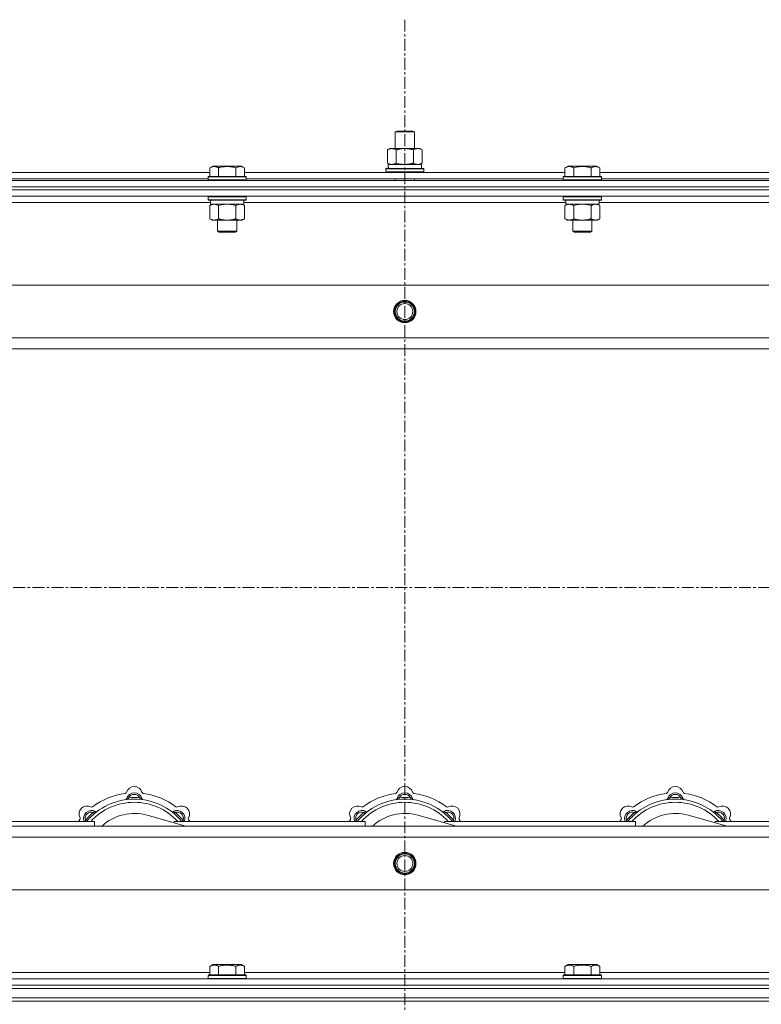
# Model space of a CAD drawing. Units: millimetres. Extents: x -25 to 21365, y -7 to 14850.
# Drawn here: x 3970 to 4436, y 11896 to 12515 of the extents above; entities that cross this region are included whole.
import ezdxf

# ---------------------------------------------------------------- set-up
doc = ezdxf.new("R2010")
doc.units = ezdxf.units.MM
doc.linetypes.add('K5LT_AXLED', pattern=[12, 7.5, -1.5, 1.5, -1.5])
doc.linetypes.add('K5LT_THIN', pattern=[0])
for name, color, linetype, true_color in [('OSI', 2, 'Continuous', 0xffff00), ('R', 1, 'Continuous', 0xff0000), ('WELDING', 7, 'Continuous', 0xffffff)]:
    doc.layers.add(name, color=color, linetype=linetype, true_color=true_color)

msp = doc.modelspace()

# ---------------------------------------------------------------- linework, layer by layer
at = {"layer": 'OSI', "color": 30, "linetype": 'K5LT_AXLED', "lineweight": 18, "true_color": 0xff8000}
for p, q in [((4211.72, 12515.29), (4211.72, 8550.29)), ((3521.72, 12158.29), (4901.72, 12158.29))]:
    msp.add_line(p, q, dxfattribs=at)
at = {"layer": 'R', "color": 7, "linetype": 'K5LT_THIN', "lineweight": 18}
for p, q in [((4205.72, 12444.71), (4206.72, 12445.29)), ((4205.72, 12444.71), (4216.92, 12444.71)), ((4205.72, 12434.29), (4205.72, 12444.71)), ((4206.72, 12445.29), (4216.05, 12445.29)), ((4216.05, 12445.29), (4216.72, 12445.29)), ((4217.72, 12444.71), (4216.72, 12445.29)), ((4216.92, 12444.71), (4217.72, 12444.71)), ((4217.72, 12434.29), (4217.72, 12444.71)), ((4200.75, 12433.44), (4202.22, 12434.29)), ((4200.75, 12425.14), (4200.75, 12433.44)), ((4202.22, 12434.29), (4211.72, 12434.29)), ((4206.24, 12425.14), (4206.24, 12433.44)), ((4211.72, 12434.29), (4221.22, 12434.29)), ((4217.21, 12425.14), (4217.21, 12433.44)), ((4222.69, 12433.44), (4221.22, 12434.29)), ((4222.69, 12425.14), (4222.69, 12433.44)), ((4200.75, 12425.14), (4202.22, 12424.29)), ((4201.27, 12424.29), (4222.22, 12424.29)), ((4222.69, 12425.14), (4221.22, 12424.29)), ((4222.22, 12421.79), (4222.22, 12424.29)), ((3887.89, 12419.29), (4089.15, 12419.29)), ((4089.15, 12422.13), (4091.15, 12423.29)), ((4089.15, 12422.13), (4089.15, 12416.79)), ((4092.35, 12423.29), (4091.15, 12423.29)), ((4109.09, 12423.29), (4092.35, 12423.29)), ((4094.64, 12422.13), (4094.64, 12416.79)), ((4105.61, 12422.13), (4105.61, 12416.79)), ((4111.09, 12422.13), (4109.09, 12423.29)), ((4111.09, 12422.13), (4109.09, 12423.29)), ((4111.09, 12422.13), (4111.09, 12416.79)), ((4111.09, 12419.29), (4312.35, 12419.29)), ((4199.72, 12421.49), (4199.89, 12421.79)), ((4199.72, 12419.59), (4199.72, 12421.49)), ((4199.72, 12421.49), (4223.72, 12421.49)), ((4199.72, 12419.59), (4199.89, 12419.29)), ((4199.72, 12419.59), (4223.72, 12419.59)), ((4199.89, 12421.79), (4223.55, 12421.79)), ((4201.35, 12422.91), (4201.28, 12421.79)), ((4223.72, 12421.49), (4223.55, 12421.79)), ((4223.72, 12419.59), (4223.55, 12419.29)), ((4223.72, 12419.59), (4223.72, 12421.49)), ((4312.35, 12422.13), (4314.35, 12423.29)), ((4312.35, 12422.13), (4312.35, 12416.79)), ((4315.55, 12423.29), (4314.35, 12423.29)), ((4332.29, 12423.29), (4315.55, 12423.29)), ((4317.84, 12422.13), (4317.84, 12416.79)), ((4328.81, 12422.13), (4328.81, 12416.79)), ((4334.29, 12422.13), (4332.29, 12423.29)), ((4334.29, 12422.13), (4332.29, 12423.29)), ((4334.29, 12422.13), (4334.29, 12416.79)), ((4334.29, 12419.29), (4535.55, 12419.29)), ((3549.72, 12414.29), (4873.72, 12414.29)), ((3888.92, 12415.29), (4088.12, 12415.29)), ((4088.12, 12416.49), (4088.29, 12416.79)), ((4088.12, 12416.49), (4088.12, 12414.59)), ((4089.73, 12416.49), (4088.12, 12416.49)), ((4088.12, 12414.59), (4088.29, 12414.29)), ((4089.73, 12414.59), (4088.12, 12414.59)), ((4089.88, 12416.79), (4088.29, 12416.79)), ((4112.12, 12416.49), (4089.73, 12416.49)), ((4112.12, 12414.59), (4089.73, 12414.59)), ((4111.95, 12416.79), (4089.88, 12416.79)), ((4112.12, 12416.49), (4111.95, 12416.79)), ((4112.12, 12414.59), (4111.95, 12414.29)), ((4112.12, 12416.49), (4112.12, 12414.59)), ((4112.12, 12415.29), (4311.32, 12415.29)), ((4205.72, 12414.29), (4205.72, 12415.29)), ((4217.72, 12414.29), (4217.72, 12415.29)), ((4311.32, 12416.49), (4311.49, 12416.79)), ((4311.32, 12416.49), (4311.32, 12414.59)), ((4312.93, 12416.49), (4311.32, 12416.49)), ((4311.32, 12414.59), (4311.49, 12414.29)), ((4312.93, 12414.59), (4311.32, 12414.59)), ((4313.08, 12416.79), (4311.49, 12416.79)), ((4335.32, 12416.49), (4312.93, 12416.49)), ((4335.32, 12414.59), (4312.93, 12414.59)), ((4335.15, 12416.79), (4313.08, 12416.79)), ((4335.32, 12416.49), (4335.15, 12416.79)), ((4335.32, 12414.59), (4335.15, 12414.29)), ((4335.32, 12416.49), (4335.32, 12414.59)), ((4335.32, 12415.29), (4534.52, 12415.29)), ((3549.72, 12410.29), (4873.72, 12410.29)), ((3549.72, 12410.29), (4873.72, 12410.29)), ((3549.72, 12408.29), (4873.72, 12408.29)), ((4873.72, 12408.29), (3549.72, 12408.29)), ((4873.72, 12404.29), (3549.72, 12404.29)), ((4089.62, 12400.29), (3887.42, 12400.29)), ((4088.12, 12403.99), (4088.29, 12404.29)), ((4088.12, 12403.99), (4088.12, 12402.09)), ((4089.73, 12403.99), (4088.12, 12403.99)), ((4088.12, 12402.09), (4088.29, 12401.79)), ((4089.73, 12402.09), (4088.12, 12402.09)), ((4089.88, 12401.79), (4088.29, 12401.79)), ((4089.15, 12398.44), (4090.62, 12399.29)), ((4089.62, 12401.79), (4089.62, 12399.29)), ((4110.62, 12399.29), (4089.62, 12399.29)), ((4112.12, 12403.99), (4089.73, 12403.99)), ((4112.12, 12402.09), (4089.73, 12402.09)), ((4111.95, 12401.79), (4089.88, 12401.79)), ((4111.09, 12398.44), (4109.62, 12399.29)), ((4110.62, 12401.79), (4110.62, 12399.29)), ((4312.82, 12400.29), (4110.62, 12400.29)), ((4112.12, 12403.99), (4111.95, 12404.29)), ((4112.12, 12402.09), (4111.95, 12401.79)), ((4112.12, 12403.99), (4112.12, 12402.09)), ((4311.32, 12403.99), (4311.49, 12404.29)), ((4311.32, 12403.99), (4311.32, 12402.09)), ((4312.93, 12403.99), (4311.32, 12403.99)), ((4311.32, 12402.09), (4311.49, 12401.79)), ((4312.93, 12402.09), (4311.32, 12402.09)), ((4313.08, 12401.79), (4311.49, 12401.79)), ((4312.35, 12398.44), (4313.82, 12399.29)), ((4312.82, 12401.79), (4312.82, 12399.29)), ((4333.82, 12399.29), (4312.82, 12399.29)), ((4335.32, 12403.99), (4312.93, 12403.99)), ((4335.32, 12402.09), (4312.93, 12402.09)), ((4335.15, 12401.79), (4313.08, 12401.79)), ((4334.29, 12398.44), (4332.82, 12399.29)), ((4333.82, 12401.79), (4333.82, 12399.29)), ((4536.02, 12400.29), (4333.82, 12400.29)), ((4335.32, 12403.99), (4335.15, 12404.29)), ((4335.32, 12402.09), (4335.15, 12401.79)), ((4335.32, 12403.99), (4335.32, 12402.09)), ((4089.15, 12398.44), (4089.15, 12390.14)), ((4094.64, 12398.44), (4094.64, 12390.14)), ((4105.61, 12398.44), (4105.61, 12390.14)), ((4111.09, 12398.44), (4111.09, 12390.14)), ((4312.35, 12398.44), (4312.35, 12390.14)), ((4317.84, 12398.44), (4317.84, 12390.14)), ((4328.81, 12398.44), (4328.81, 12390.14)), ((4334.29, 12398.44), (4334.29, 12390.14)), ((4089.15, 12390.14), (4090.62, 12389.29)), ((4108.35, 12389.29), (4090.62, 12389.29)), ((4094.12, 12389.29), (4094.12, 12382.36)), ((4106.12, 12389.29), (4106.12, 12382.36)), ((4109.62, 12389.29), (4108.35, 12389.29)), ((4111.09, 12390.14), (4109.62, 12389.29)), ((4312.35, 12390.14), (4313.82, 12389.29)), ((4331.55, 12389.29), (4313.82, 12389.29)), ((4317.32, 12389.29), (4317.32, 12382.36)), ((4329.32, 12389.29), (4329.32, 12382.36)), ((4332.82, 12389.29), (4331.55, 12389.29)), ((4334.29, 12390.14), (4332.82, 12389.29)), ((4094.12, 12382.36), (4095.12, 12381.79)), ((4094.92, 12382.36), (4094.12, 12382.36)), ((4106.12, 12382.36), (4094.92, 12382.36)), ((4095.79, 12381.79), (4095.12, 12381.79)), ((4105.12, 12381.79), (4095.79, 12381.79)), ((4106.12, 12382.36), (4105.12, 12381.79)), ((4317.32, 12382.36), (4318.32, 12381.79)), ((4318.12, 12382.36), (4317.32, 12382.36)), ((4329.32, 12382.36), (4318.12, 12382.36)), ((4318.99, 12381.79), (4318.32, 12381.79)), ((4328.32, 12381.79), (4318.99, 12381.79)), ((4329.32, 12382.36), (4328.32, 12381.79)), ((3622.94, 12348.29), (4800.5, 12348.29)), ((3655.94, 12315.29), (4767.5, 12315.29)), ((4761.72, 12308.29), (3661.72, 12308.29)), ((4038.26, 12025.13), (4038.17, 12026.13)), ((4045.18, 12025.13), (4045.27, 12026.13)), ((4208.26, 12025.13), (4208.17, 12026.13)), ((4215.18, 12025.13), (4215.27, 12026.13)), ((4378.26, 12025.13), (4378.17, 12026.13)), ((4385.18, 12025.13), (4385.27, 12026.13)), ((4016.7, 12016.2), (4016.06, 12016.97)), ((4074.21, 12008.29), (4049.87, 12015.16)), ((4066.74, 12016.2), (4067.38, 12016.97)), ((4186.7, 12016.2), (4186.06, 12016.97)), ((4244.21, 12008.29), (4219.87, 12015.16)), ((4236.74, 12016.2), (4237.38, 12016.97)), ((4356.7, 12016.2), (4356.06, 12016.97)), ((4414.21, 12008.29), (4389.87, 12015.16)), ((4406.74, 12016.2), (4407.38, 12016.97)), ((3896.72, 12011.29), (4016.72, 12011.29)), ((4011.8, 12011.31), (4011.04, 12011.95)), ((4016.72, 12008.29), (4016.72, 12011.29)), ((4066.72, 12011.29), (4066.72, 12010.4)), ((4066.72, 12011.29), (4186.72, 12011.29)), ((4071.64, 12011.31), (4072.4, 12011.95)), ((4181.8, 12011.31), (4181.04, 12011.95)), ((4186.72, 12008.29), (4186.72, 12011.29)), ((4236.72, 12011.29), (4356.72, 12011.29)), ((4236.72, 12011.29), (4236.72, 12010.4)), ((4241.64, 12011.31), (4242.4, 12011.95)), ((4351.8, 12011.31), (4351.04, 12011.95)), ((4356.72, 12008.29), (4356.72, 12011.29)), ((4406.72, 12011.29), (4406.72, 12010.4)), ((4406.72, 12011.29), (4526.72, 12011.29)), ((4411.64, 12011.31), (4412.4, 12011.95)), ((3661.72, 12008.29), (4761.72, 12008.29)), ((4767.5, 12001.29), (3655.94, 12001.29)), ((4800.5, 11968.29), (3622.94, 11968.29)), ((3887.89, 11916.29), (4089.15, 11916.29)), ((4089.15, 11920.13), (4091.15, 11921.29)), ((4089.15, 11920.13), (4089.15, 11914.79)), ((4100.12, 11921.29), (4091.15, 11921.29)), ((4094.64, 11920.13), (4094.64, 11914.79)), ((4109.09, 11921.29), (4100.12, 11921.29)), ((4105.61, 11920.13), (4105.61, 11914.79)), ((4111.09, 11920.13), (4109.09, 11921.29)), ((4111.09, 11920.13), (4111.09, 11914.79)), ((4111.09, 11916.29), (4312.35, 11916.29)), ((4312.35, 11920.13), (4314.35, 11921.29)), ((4312.35, 11920.13), (4312.35, 11914.79)), ((4323.32, 11921.29), (4314.35, 11921.29)), ((4317.84, 11920.13), (4317.84, 11914.79)), ((4332.29, 11921.29), (4323.32, 11921.29)), ((4328.81, 11920.13), (4328.81, 11914.79)), ((4334.29, 11920.13), (4332.29, 11921.29)), ((4334.29, 11920.13), (4334.29, 11914.79)), ((4334.29, 11916.29), (4535.55, 11916.29)), ((3549.72, 11912.29), (4873.72, 11912.29)), ((4088.12, 11914.49), (4088.29, 11914.79)), ((4088.12, 11914.49), (4088.12, 11912.59)), ((4100.12, 11914.49), (4088.12, 11914.49)), ((4088.12, 11912.59), (4088.29, 11912.29)), ((4100.12, 11912.59), (4088.12, 11912.59)), ((4100.12, 11914.79), (4088.29, 11914.79)), ((4111.95, 11914.79), (4100.12, 11914.79)), ((4112.12, 11914.49), (4100.12, 11914.49)), ((4112.12, 11912.59), (4100.12, 11912.59)), ((4112.12, 11914.49), (4111.95, 11914.79)), ((4112.12, 11912.59), (4111.95, 11912.29)), ((4112.12, 11914.49), (4112.12, 11912.59)), ((4311.32, 11914.49), (4311.49, 11914.79)), ((4311.32, 11914.49), (4311.32, 11912.59)), ((4323.32, 11914.49), (4311.32, 11914.49)), ((4311.32, 11912.59), (4311.49, 11912.29)), ((4323.32, 11912.59), (4311.32, 11912.59)), ((4323.32, 11914.79), (4311.49, 11914.79)), ((4335.15, 11914.79), (4323.32, 11914.79)), ((4335.32, 11914.49), (4323.32, 11914.49)), ((4335.32, 11912.59), (4323.32, 11912.59)), ((4335.32, 11914.49), (4335.15, 11914.79)), ((4335.32, 11912.59), (4335.15, 11912.29)), ((4335.32, 11914.49), (4335.32, 11912.59)), ((3549.72, 11908.29), (4873.72, 11908.29)), ((3549.72, 11908.29), (4873.72, 11908.29)), ((3549.72, 11906.29), (4873.72, 11906.29)), ((3549.72, 11906.29), (4873.72, 11906.29)), ((3549.72, 11900.29), (4873.72, 11900.29)), ((3549.72, 11900.29), (4873.72, 11900.29)), ((3549.72, 11898.29), (4873.72, 11898.29)), ((4873.72, 11898.29), (3549.72, 11898.29))]:
    msp.add_line(p, q, dxfattribs=at)
for centre, radius in [((4211.72, 12331.79), 7), ((4211.72, 12331.79), 6.5), ((4211.72, 12331.79), 6), ((4211.72, 12331.79), 5), ((4211.72, 11984.79), 7), ((4211.72, 11984.79), 6.5), ((4211.72, 11984.79), 6), ((4211.72, 11984.79), 5)]:
    msp.add_circle(centre, radius, dxfattribs=at)
for centre, radius, start, end in [((4041.72, 11986.29), 43, 97.54502, 127.45498), ((4035.94, 12029.91), 1, 277.54502, 344.34518), ((4041.72, 12024.29), 5, 15.25752, 164.74248), ((4041.72, 12028.29), 5, 15.65482, 164.34518), ((4041.72, 12024.29), 4, 27.42107, 152.57893), ((4047.5, 12029.91), 1, 195.65482, 262.45498), ((4041.72, 11986.29), 43, 52.54502, 82.45498), ((4211.72, 11986.29), 43, 97.54502, 127.45498), ((4205.94, 12029.91), 1, 277.54502, 344.34518), ((4211.72, 12024.29), 5, 15.25752, 164.74248), ((4211.72, 12028.29), 5, 15.65482, 164.34518), ((4211.72, 12024.29), 4, 27.42107, 152.57893), ((4217.5, 12029.91), 1, 195.65482, 262.45498), ((4211.72, 11986.29), 43, 52.54502, 82.45498), ((4381.72, 11986.29), 43, 97.54502, 127.45498), ((4375.94, 12029.91), 1, 277.54502, 344.34518), ((4381.72, 12024.29), 5, 15.25752, 164.74248), ((4381.72, 12028.29), 5, 15.65482, 164.34518), ((4381.72, 12024.29), 4, 27.42107, 152.57893), ((4387.5, 12029.91), 1, 195.65482, 262.45498), ((4381.72, 11986.29), 43, 52.54502, 82.45498), ((4012.02, 12015.99), 5, 60.65482, 209.34518), ((4041.72, 11986.29), 39, 90, 140.13166), ((4041.72, 11986.29), 37, 90, 137.49336), ((4035.93, 12025.87), 1, 278.32066, 344.74248), ((4035.93, 12025.87), 1, 278.32066, 344.74248), ((4041.72, 11986.29), 40, 84.90746, 95.09254), ((4041.72, 11986.29), 39, 39.86834, 90), ((4041.72, 11986.29), 37, 42.50664, 90), ((4047.51, 12025.87), 1, 195.25752, 261.67934), ((4047.51, 12025.87), 1, 195.25752, 261.67934), ((4071.42, 12015.99), 5, 330.65482, 119.34518), ((4182.02, 12015.99), 5, 60.65482, 209.34518), ((4211.72, 11986.29), 39, 90, 140.13166), ((4211.72, 11986.29), 37, 90, 137.49336), ((4205.93, 12025.87), 1, 278.32066, 344.74248), ((4205.93, 12025.87), 1, 278.32066, 344.74248), ((4211.72, 11986.29), 40, 84.90746, 95.09254), ((4211.72, 11986.29), 39, 39.86834, 90), ((4211.72, 11986.29), 37, 42.50664, 90), ((4217.51, 12025.87), 1, 195.25752, 261.67934), ((4217.51, 12025.87), 1, 195.25752, 261.67934), ((4241.42, 12015.99), 5, 330.65482, 119.34518), ((4352.02, 12015.99), 5, 60.65482, 209.34518), ((4381.72, 11986.29), 39, 90, 140.13166), ((4381.72, 11986.29), 37, 90, 137.49336), ((4375.93, 12025.87), 1, 278.32066, 344.74248), ((4375.93, 12025.87), 1, 278.32066, 344.74248), ((4381.72, 11986.29), 40, 84.90746, 95.09254), ((4381.72, 11986.29), 39, 39.86834, 90), ((4381.72, 11986.29), 37, 42.50664, 90), ((4387.51, 12025.87), 1, 195.25752, 261.67934), ((4387.51, 12025.87), 1, 195.25752, 261.67934), ((4411.42, 12015.99), 5, 330.65482, 119.34518), ((4014.85, 12013.16), 5, 60.25752, 201.96323), ((4014.85, 12013.16), 4, 72.42107, 197.57893), ((4041.72, 11986.29), 40, 129.90746, 140.09254), ((4014.96, 12021.22), 1, 240.65482, 307.45498), ((4017.83, 12018.37), 1, 240.25752, 306.67934), ((4017.83, 12018.37), 1, 240.25752, 306.67934), ((4041.72, 11986.29), 30, 74.23556, 132.83343), ((4065.61, 12018.37), 1, 233.32066, 299.74248), ((4065.61, 12018.37), 1, 233.32066, 299.74248), ((4068.59, 12013.16), 5, 338.03677, 119.74248), ((4068.59, 12013.16), 4, 342.42107, 107.57893), ((4041.72, 11986.29), 40, 39.90746, 50.09254), ((4068.48, 12021.22), 1, 232.54502, 299.34518), ((4184.85, 12013.16), 5, 60.25752, 201.96323), ((4184.85, 12013.16), 4, 72.42107, 197.57893), ((4211.72, 11986.29), 40, 129.90746, 140.09254), ((4184.96, 12021.22), 1, 240.65482, 307.45498), ((4187.83, 12018.37), 1, 240.25752, 306.67934), ((4187.83, 12018.37), 1, 240.25752, 306.67934), ((4211.72, 11986.29), 30, 74.23556, 132.83343), ((4235.61, 12018.37), 1, 233.32066, 299.74248), ((4235.61, 12018.37), 1, 233.32066, 299.74248), ((4238.59, 12013.16), 5, 338.03677, 119.74248), ((4238.59, 12013.16), 4, 342.42107, 107.57893), ((4211.72, 11986.29), 40, 39.90746, 50.09254), ((4238.48, 12021.22), 1, 232.54502, 299.34518), ((4354.85, 12013.16), 5, 60.25752, 201.96323), ((4354.85, 12013.16), 4, 72.42107, 197.57893), ((4381.72, 11986.29), 40, 129.90746, 140.09254), ((4354.96, 12021.22), 1, 240.65482, 307.45498), ((4357.83, 12018.37), 1, 240.25752, 306.67934), ((4357.83, 12018.37), 1, 240.25752, 306.67934), ((4381.72, 11986.29), 30, 74.23556, 132.83343), ((4405.61, 12018.37), 1, 233.32066, 299.74248), ((4405.61, 12018.37), 1, 233.32066, 299.74248), ((4408.59, 12013.16), 5, 338.03677, 119.74248), ((4408.59, 12013.16), 4, 342.42107, 107.57893), ((4381.72, 11986.29), 40, 39.90746, 50.09254), ((4408.48, 12021.22), 1, 232.54502, 299.34518), ((4041.72, 11986.29), 43, 142.54502, 144.45126), ((4006.79, 12013.05), 1, 322.54502, 29.34518), ((4076.65, 12013.05), 1, 150.65482, 217.45498), ((4041.72, 11986.29), 43, 35.54874, 37.45498), ((4211.72, 11986.29), 43, 142.54502, 144.45126), ((4176.79, 12013.05), 1, 322.54502, 29.34518), ((4246.65, 12013.05), 1, 150.65482, 217.45498), ((4211.72, 11986.29), 43, 35.54874, 37.45498), ((4381.72, 11986.29), 43, 142.54502, 144.45126), ((4346.79, 12013.05), 1, 322.54502, 29.34518), ((4416.65, 12013.05), 1, 150.65482, 217.45498), ((4381.72, 11986.29), 43, 35.54874, 37.45498)]:
    msp.add_arc(centre, radius, start, end, dxfattribs=at)
msp.add_ellipse((4211.72, 12426.46), major_axis=(0, 22.52), ratio=0.466308, start_param=1.667355, end_param=1.779747, dxfattribs=at)
at = {"layer": 'WELDING', "color": 7, "linetype": 'K5LT_THIN', "lineweight": 18}
for p, q in [((4206.24, 12425.14), (4208.04, 12424.69)), ((4208.04, 12424.69), (4209.87, 12424.39)), ((4209.87, 12424.39), (4211.72, 12424.29)), ((4217.21, 12425.14), (4218.11, 12424.69)), ((4218.11, 12424.69), (4219.02, 12424.39)), ((4219.02, 12424.39), (4219.95, 12424.29)), ((4096.44, 12398.89), (4094.64, 12398.44)), ((4098.27, 12399.18), (4096.44, 12398.89)), ((4100.12, 12399.29), (4098.27, 12399.18)), ((4101.97, 12399.18), (4100.12, 12399.29)), ((4103.81, 12398.89), (4101.97, 12399.18)), ((4105.61, 12398.44), (4103.81, 12398.89)), ((4109.27, 12399.18), (4108.35, 12399.29)), ((4110.19, 12398.89), (4109.27, 12399.18)), ((4111.09, 12398.44), (4110.19, 12398.89)), ((4319.64, 12398.89), (4317.84, 12398.44)), ((4321.47, 12399.18), (4319.64, 12398.89)), ((4323.32, 12399.29), (4321.47, 12399.18)), ((4325.17, 12399.18), (4323.32, 12399.29)), ((4327.01, 12398.89), (4325.17, 12399.18)), ((4328.81, 12398.44), (4327.01, 12398.89)), ((4332.47, 12399.18), (4331.55, 12399.29)), ((4333.39, 12398.89), (4332.47, 12399.18)), ((4334.29, 12398.44), (4333.39, 12398.89)), ((4010.86, 12011.5), (4010.78, 12011.29)), ((4010.95, 12011.72), (4010.86, 12011.5)), ((4011.04, 12011.95), (4010.95, 12011.72)), ((4072.4, 12011.95), (4072.49, 12011.72)), ((4072.49, 12011.72), (4072.58, 12011.5)), ((4072.58, 12011.5), (4072.67, 12011.29)), ((4180.86, 12011.5), (4180.78, 12011.29)), ((4180.95, 12011.72), (4180.86, 12011.5)), ((4181.04, 12011.95), (4180.95, 12011.72)), ((4242.4, 12011.95), (4242.49, 12011.72)), ((4242.49, 12011.72), (4242.58, 12011.5)), ((4242.58, 12011.5), (4242.67, 12011.29)), ((4350.86, 12011.5), (4350.78, 12011.29)), ((4350.95, 12011.72), (4350.86, 12011.5)), ((4351.04, 12011.95), (4350.95, 12011.72)), ((4412.4, 12011.95), (4412.49, 12011.72)), ((4412.49, 12011.72), (4412.58, 12011.5)), ((4412.58, 12011.5), (4412.67, 12011.29))]:
    msp.add_line(p, q, dxfattribs=at)
for points, knots in [([(4206.24, 12433.44), (4205.91, 12433.63), (4205.44, 12433.86), (4204.87, 12434.07), (4204.52, 12434.16), (4204.22, 12434.23), (4203.88, 12434.27), (4203.52, 12434.29), (4203.17, 12434.28), (4202.86, 12434.24), (4202.53, 12434.18), (4202.08, 12434.06), (4201.47, 12433.83), (4201.01, 12433.59), (4200.75, 12433.44)], [0, 0, 0, 0, 2.72415, 3.912285, 4.716446, 5.530362, 6.353984, 7.500189, 8.40607, 9.211142, 9.998759, 11.128707, 12.847273, 15, 15, 15, 15]), ([(4211.72, 12434.29), (4211.66, 12434.29), (4211.54, 12434.29), (4211.37, 12434.28), (4211.19, 12434.28), (4211.01, 12434.27), (4210.83, 12434.26), (4210.6, 12434.25), (4210.19, 12434.22), (4209.71, 12434.17), (4209.24, 12434.11), (4208.89, 12434.05), (4208.53, 12433.99), (4208.17, 12433.92), (4207.81, 12433.84), (4207.47, 12433.76), (4207.15, 12433.69), (4206.84, 12433.61), (4206.54, 12433.53), (4206.34, 12433.47), (4206.24, 12433.44)], [0, 0, 0, 0, 0.13683, 0.27366, 0.41049, 0.54732, 0.68415, 0.820981, 1.094641, 1.641961, 1.915621, 2.189281, 2.472595, 2.755908, 3.039221, 3.322535, 3.565256, 3.807977, 4.050698, 4.293419, 4.293419, 4.293419, 4.293419]), ([(4217.21, 12433.44), (4217.1, 12433.47), (4216.84, 12433.54), (4216.49, 12433.64), (4216.17, 12433.72), (4215.86, 12433.79), (4215.49, 12433.87), (4215.15, 12433.94), (4214.9, 12433.99), (4214.67, 12434.03), (4214.39, 12434.08), (4213.96, 12434.14), (4213.5, 12434.2), (4213, 12434.24), (4212.64, 12434.26), (4212.36, 12434.28), (4212.15, 12434.28), (4211.93, 12434.29), (4211.79, 12434.29), (4211.72, 12434.29)], [0, 0, 0, 0, 0.253231, 0.633077, 0.823001, 1.012924, 1.39277, 1.683866, 1.829413, 1.974961, 2.22598, 2.476999, 2.979038, 3.307633, 3.636228, 3.800526, 3.964824, 4.129121, 4.293419, 4.293419, 4.293419, 4.293419]), ([(4222.69, 12433.44), (4222.37, 12433.63), (4221.9, 12433.86), (4221.32, 12434.07), (4220.98, 12434.16), (4220.68, 12434.23), (4220.33, 12434.27), (4219.98, 12434.29), (4219.62, 12434.28), (4219.32, 12434.24), (4218.98, 12434.18), (4218.53, 12434.06), (4217.93, 12433.83), (4217.46, 12433.59), (4217.21, 12433.44)], [0, 0, 0, 0, 2.72415, 3.912285, 4.716446, 5.530362, 6.353984, 7.500189, 8.40607, 9.211142, 9.998759, 11.128707, 12.847273, 15, 15, 15, 15]), ([(4200.75, 12425.14), (4201.04, 12424.97), (4201.48, 12424.75), (4202.04, 12424.53), (4202.42, 12424.42), (4202.78, 12424.34), (4203.14, 12424.3), (4203.38, 12424.29), (4203.49, 12424.29)], [0, 0, 0, 0, 2.905563, 4.375924, 5.511195, 6.679161, 7.850161, 9, 9, 9, 9]), ([(4203.49, 12424.29), (4203.62, 12424.29), (4203.87, 12424.3), (4204.24, 12424.35), (4204.6, 12424.43), (4205.07, 12424.57), (4205.61, 12424.79), (4206.03, 12425.02), (4206.24, 12425.14)], [0, 0, 0, 0, 1.192024, 2.404251, 3.60809, 4.765234, 6.955738, 9, 9, 9, 9]), ([(4211.72, 12424.29), (4211.9, 12424.29), (4212.27, 12424.29), (4212.82, 12424.32), (4213.38, 12424.37), (4213.86, 12424.42), (4214.22, 12424.47), (4214.45, 12424.51), (4214.62, 12424.54), (4214.8, 12424.57), (4214.97, 12424.6), (4215.14, 12424.63), (4215.34, 12424.67), (4215.55, 12424.72), (4215.87, 12424.79), (4216.19, 12424.86), (4216.5, 12424.94), (4216.74, 12425), (4216.97, 12425.07), (4217.13, 12425.11), (4217.21, 12425.14)], [0, 0, 0, 0, 0.426692, 0.853385, 1.280077, 1.70677, 1.976977, 2.112081, 2.247185, 2.382289, 2.517392, 2.652496, 2.7876, 2.975699, 3.163798, 3.539996, 3.728096, 3.916195, 4.104294, 4.292393, 4.292393, 4.292393, 4.292393]), ([(4219.95, 12424.29), (4220.07, 12424.29), (4220.32, 12424.3), (4220.69, 12424.35), (4221.06, 12424.43), (4221.52, 12424.57), (4222.06, 12424.79), (4222.49, 12425.02), (4222.69, 12425.14)], [0, 0, 0, 0, 1.192024, 2.404251, 3.60809, 4.765234, 6.955738, 9, 9, 9, 9]), ([(4091.89, 12422.98), (4091.75, 12422.98), (4091.47, 12422.97), (4091.03, 12422.9), (4090.62, 12422.8), (4089.98, 12422.57), (4089.51, 12422.34), (4089.15, 12422.13)], [0, 0, 0, 0, 1.226606, 2.409535, 3.824463, 4.76519, 8, 8, 8, 8]), ([(4094.64, 12422.13), (4094.46, 12422.24), (4094.11, 12422.42), (4093.56, 12422.67), (4093.04, 12422.84), (4092.53, 12422.94), (4092.17, 12422.98), (4091.96, 12422.98), (4091.89, 12422.98)], [0, 0, 0, 0, 1.81824, 3.449192, 5.5205, 6.92415, 8.399389, 9, 9, 9, 9]), ([(4105.61, 12422.13), (4105.37, 12422.2), (4104.75, 12422.37), (4103.62, 12422.64), (4102.5, 12422.83), (4101.55, 12422.93), (4100.91, 12422.97), (4100.41, 12422.98), (4100.05, 12422.98), (4099.71, 12422.98), (4099.31, 12422.97), (4098.86, 12422.94), (4098.4, 12422.9), (4097.75, 12422.82), (4096.73, 12422.66), (4095.63, 12422.41), (4094.88, 12422.2), (4094.64, 12422.13)], [0, 0, 0, 0, 2.896048, 7.635036, 13.675312, 16.352744, 19.030177, 21.193346, 22.27493, 23.356515, 25.164905, 26.973294, 28.781684, 30.590074, 34.691771, 40.985529, 43.953237, 43.953237, 43.953237, 43.953237]), ([(4111.09, 12422.13), (4110.77, 12422.32), (4110.37, 12422.52), (4109.87, 12422.71), (4109.61, 12422.8), (4109.33, 12422.87), (4109.05, 12422.93), (4108.73, 12422.97), (4108.37, 12422.99), (4108.02, 12422.97), (4107.7, 12422.94), (4107.35, 12422.87), (4106.91, 12422.75), (4106.31, 12422.52), (4105.87, 12422.28), (4105.61, 12422.13)], [0, 0, 0, 0, 2.912728, 3.529104, 4.366059, 5.20805, 5.90491, 6.841792, 7.999747, 8.992853, 9.878966, 10.753647, 12.031595, 13.665019, 16, 16, 16, 16]), ([(4315.09, 12422.98), (4314.95, 12422.98), (4314.67, 12422.97), (4314.23, 12422.9), (4313.82, 12422.8), (4313.18, 12422.57), (4312.71, 12422.34), (4312.35, 12422.13)], [0, 0, 0, 0, 1.226606, 2.409535, 3.824463, 4.76519, 8, 8, 8, 8]), ([(4317.84, 12422.13), (4317.66, 12422.24), (4317.31, 12422.42), (4316.76, 12422.67), (4316.24, 12422.84), (4315.73, 12422.94), (4315.37, 12422.98), (4315.16, 12422.98), (4315.09, 12422.98)], [0, 0, 0, 0, 1.81824, 3.449192, 5.5205, 6.92415, 8.399389, 9, 9, 9, 9]), ([(4328.81, 12422.13), (4328.57, 12422.2), (4327.95, 12422.37), (4326.82, 12422.64), (4325.7, 12422.83), (4324.75, 12422.93), (4324.11, 12422.97), (4323.61, 12422.98), (4323.25, 12422.98), (4322.91, 12422.98), (4322.51, 12422.97), (4322.06, 12422.94), (4321.6, 12422.9), (4320.95, 12422.82), (4319.93, 12422.66), (4318.83, 12422.41), (4318.08, 12422.2), (4317.84, 12422.13)], [0, 0, 0, 0, 2.896048, 7.635036, 13.675312, 16.352744, 19.030177, 21.193346, 22.27493, 23.356515, 25.164905, 26.973294, 28.781684, 30.590074, 34.691771, 40.985529, 43.953237, 43.953237, 43.953237, 43.953237]), ([(4334.29, 12422.13), (4333.97, 12422.32), (4333.57, 12422.52), (4333.07, 12422.71), (4332.81, 12422.8), (4332.53, 12422.87), (4332.25, 12422.93), (4331.93, 12422.97), (4331.57, 12422.99), (4331.22, 12422.97), (4330.9, 12422.94), (4330.55, 12422.87), (4330.11, 12422.75), (4329.51, 12422.52), (4329.07, 12422.28), (4328.81, 12422.13)], [0, 0, 0, 0, 2.912728, 3.529104, 4.366059, 5.20805, 5.90491, 6.841792, 7.999747, 8.992853, 9.878966, 10.753647, 12.031595, 13.665019, 16, 16, 16, 16]), ([(4091.89, 12399.29), (4091.77, 12399.29), (4091.52, 12399.28), (4091.15, 12399.23), (4090.78, 12399.14), (4090.32, 12399), (4089.78, 12398.78), (4089.35, 12398.56), (4089.15, 12398.44)], [0, 0, 0, 0, 1.192024, 2.404251, 3.60809, 4.765234, 6.955738, 9, 9, 9, 9]), ([(4094.64, 12398.44), (4094.35, 12398.6), (4093.91, 12398.83), (4093.35, 12399.04), (4092.97, 12399.15), (4092.61, 12399.23), (4092.25, 12399.28), (4092.01, 12399.29), (4091.89, 12399.29)], [0, 0, 0, 0, 2.905563, 4.375924, 5.511195, 6.679161, 7.850161, 9, 9, 9, 9]), ([(4108.35, 12399.29), (4108.16, 12399.29), (4107.85, 12399.27), (4107.36, 12399.18), (4106.84, 12399.03), (4106.23, 12398.78), (4105.81, 12398.56), (4105.61, 12398.44)], [0, 0, 0, 0, 1.597458, 2.676777, 4.235764, 6.182879, 8, 8, 8, 8]), ([(4315.09, 12399.29), (4314.97, 12399.29), (4314.72, 12399.28), (4314.35, 12399.23), (4313.98, 12399.14), (4313.52, 12399), (4312.98, 12398.78), (4312.55, 12398.56), (4312.35, 12398.44)], [0, 0, 0, 0, 1.192024, 2.404251, 3.60809, 4.765234, 6.955738, 9, 9, 9, 9]), ([(4317.84, 12398.44), (4317.55, 12398.6), (4317.11, 12398.83), (4316.55, 12399.04), (4316.17, 12399.15), (4315.81, 12399.23), (4315.45, 12399.28), (4315.21, 12399.29), (4315.09, 12399.29)], [0, 0, 0, 0, 2.905563, 4.375924, 5.511195, 6.679161, 7.850161, 9, 9, 9, 9]), ([(4331.55, 12399.29), (4331.36, 12399.29), (4331.05, 12399.27), (4330.56, 12399.18), (4330.04, 12399.03), (4329.43, 12398.78), (4329.01, 12398.56), (4328.81, 12398.44)], [0, 0, 0, 0, 1.597458, 2.676777, 4.235764, 6.182879, 8, 8, 8, 8]), ([(4089.15, 12390.14), (4089.47, 12389.95), (4089.95, 12389.71), (4090.52, 12389.51), (4090.86, 12389.41), (4091.16, 12389.35), (4091.51, 12389.3), (4091.86, 12389.28), (4092.22, 12389.3), (4092.53, 12389.33), (4092.86, 12389.4), (4093.31, 12389.52), (4093.92, 12389.75), (4094.38, 12389.99), (4094.64, 12390.14)], [0, 0, 0, 0, 2.72415, 3.912285, 4.716446, 5.530362, 6.353984, 7.500189, 8.40607, 9.211142, 9.998759, 11.128707, 12.847273, 15, 15, 15, 15]), ([(4094.64, 12390.14), (4094.73, 12390.11), (4094.91, 12390.06), (4095.19, 12389.98), (4095.47, 12389.91), (4096.02, 12389.77), (4096.79, 12389.61), (4097.76, 12389.45), (4098.49, 12389.36), (4099.03, 12389.32), (4099.4, 12389.3), (4099.7, 12389.29), (4099.94, 12389.29), (4100.18, 12389.29), (4100.48, 12389.29), (4100.85, 12389.3), (4101.21, 12389.32), (4101.69, 12389.36), (4102.29, 12389.42), (4103.21, 12389.56), (4104.1, 12389.74), (4104.86, 12389.93), (4105.28, 12390.04), (4105.5, 12390.11), (4105.61, 12390.14)], [0, 0, 0, 0, 0.360272, 0.720544, 1.080816, 1.441087, 2.882175, 4.029166, 5.176157, 5.634334, 6.092512, 6.546256, 6.773128, 7, 7.455961, 7.911922, 8.367882, 8.823843, 9.735765, 10.647686, 12.323843, 13.161922, 13.580961, 14, 14, 14, 14]), ([(4105.61, 12390.14), (4105.85, 12389.99), (4106.28, 12389.77), (4106.89, 12389.53), (4107.42, 12389.38), (4107.9, 12389.3), (4108.21, 12389.29), (4108.35, 12389.29)], [0, 0, 0, 0, 2.217775, 3.830428, 5.353122, 6.821732, 8, 8, 8, 8]), ([(4108.35, 12389.29), (4108.53, 12389.29), (4108.88, 12389.31), (4109.32, 12389.4), (4109.82, 12389.54), (4110.38, 12389.75), (4110.85, 12390), (4111.09, 12390.14)], [0, 0, 0, 0, 1.523216, 3.057663, 3.814901, 5.878539, 8, 8, 8, 8]), ([(4312.35, 12390.14), (4312.67, 12389.95), (4313.15, 12389.71), (4313.72, 12389.51), (4314.06, 12389.41), (4314.36, 12389.35), (4314.71, 12389.3), (4315.06, 12389.28), (4315.42, 12389.3), (4315.73, 12389.33), (4316.06, 12389.4), (4316.51, 12389.52), (4317.12, 12389.75), (4317.58, 12389.99), (4317.84, 12390.14)], [0, 0, 0, 0, 2.72415, 3.912285, 4.716446, 5.530362, 6.353984, 7.500189, 8.40607, 9.211142, 9.998759, 11.128707, 12.847273, 15, 15, 15, 15]), ([(4317.84, 12390.14), (4317.93, 12390.11), (4318.11, 12390.06), (4318.39, 12389.98), (4318.67, 12389.91), (4319.22, 12389.77), (4319.99, 12389.61), (4320.96, 12389.45), (4321.69, 12389.36), (4322.23, 12389.32), (4322.6, 12389.3), (4322.9, 12389.29), (4323.14, 12389.29), (4323.38, 12389.29), (4323.68, 12389.29), (4324.05, 12389.3), (4324.41, 12389.32), (4324.89, 12389.36), (4325.49, 12389.42), (4326.41, 12389.56), (4327.3, 12389.74), (4328.06, 12389.93), (4328.48, 12390.04), (4328.7, 12390.11), (4328.81, 12390.14)], [0, 0, 0, 0, 0.360272, 0.720544, 1.080816, 1.441087, 2.882175, 4.029166, 5.176157, 5.634334, 6.092512, 6.546256, 6.773128, 7, 7.455961, 7.911922, 8.367882, 8.823843, 9.735765, 10.647686, 12.323843, 13.161922, 13.580961, 14, 14, 14, 14]), ([(4328.81, 12390.14), (4329.05, 12389.99), (4329.48, 12389.77), (4330.09, 12389.53), (4330.62, 12389.38), (4331.1, 12389.3), (4331.41, 12389.29), (4331.55, 12389.29)], [0, 0, 0, 0, 2.217775, 3.830428, 5.353122, 6.821732, 8, 8, 8, 8]), ([(4331.55, 12389.29), (4331.73, 12389.29), (4332.08, 12389.31), (4332.52, 12389.4), (4333.02, 12389.54), (4333.58, 12389.75), (4334.05, 12390), (4334.29, 12390.14)], [0, 0, 0, 0, 1.523216, 3.057663, 3.814901, 5.878539, 8, 8, 8, 8]), ([(4038.17, 12026.13), (4038.1, 12026.1), (4037.95, 12026.03), (4037.76, 12025.95), (4037.59, 12025.88), (4037.45, 12025.82), (4037.27, 12025.75), (4037.12, 12025.69), (4037.01, 12025.65), (4036.96, 12025.63), (4036.91, 12025.61), (4036.9, 12025.6), (4036.9, 12025.6)], [0, 0, 0, 0, 1.543644, 2.917435, 4.093018, 5.260536, 6.386781, 8.556995, 9.6064, 10.60913, 11.565185, 13, 13, 13, 13]), ([(4045.27, 12026.13), (4045.35, 12026.1), (4045.49, 12026.03), (4045.68, 12025.95), (4045.85, 12025.88), (4046, 12025.82), (4046.17, 12025.75), (4046.32, 12025.69), (4046.43, 12025.65), (4046.49, 12025.63), (4046.53, 12025.61), (4046.54, 12025.6), (4046.54, 12025.6)], [0, 0, 0, 0, 1.543645, 2.917436, 4.093019, 5.260537, 6.386782, 8.556995, 9.606401, 10.609131, 11.565186, 13, 13, 13, 13]), ([(4208.17, 12026.13), (4208.1, 12026.1), (4207.95, 12026.03), (4207.76, 12025.95), (4207.59, 12025.88), (4207.45, 12025.82), (4207.27, 12025.75), (4207.12, 12025.69), (4207.01, 12025.65), (4206.96, 12025.63), (4206.91, 12025.61), (4206.9, 12025.6), (4206.9, 12025.6)], [0, 0, 0, 0, 1.543644, 2.917435, 4.093018, 5.260536, 6.386781, 8.556995, 9.6064, 10.60913, 11.565185, 13, 13, 13, 13]), ([(4215.27, 12026.13), (4215.35, 12026.1), (4215.49, 12026.03), (4215.68, 12025.95), (4215.85, 12025.88), (4216, 12025.82), (4216.17, 12025.75), (4216.32, 12025.69), (4216.43, 12025.65), (4216.49, 12025.63), (4216.53, 12025.61), (4216.54, 12025.6), (4216.54, 12025.6)], [0, 0, 0, 0, 1.543645, 2.917436, 4.093019, 5.260537, 6.386782, 8.556995, 9.606401, 10.609131, 11.565186, 13, 13, 13, 13]), ([(4378.17, 12026.13), (4378.1, 12026.1), (4377.95, 12026.03), (4377.76, 12025.95), (4377.59, 12025.88), (4377.45, 12025.82), (4377.27, 12025.75), (4377.12, 12025.69), (4377.01, 12025.65), (4376.96, 12025.63), (4376.91, 12025.61), (4376.9, 12025.6), (4376.9, 12025.6)], [0, 0, 0, 0, 1.543644, 2.917435, 4.093018, 5.260536, 6.386781, 8.556995, 9.6064, 10.60913, 11.565185, 13, 13, 13, 13]), ([(4385.27, 12026.13), (4385.35, 12026.1), (4385.49, 12026.03), (4385.68, 12025.95), (4385.85, 12025.88), (4386, 12025.82), (4386.17, 12025.75), (4386.32, 12025.69), (4386.43, 12025.65), (4386.49, 12025.63), (4386.53, 12025.61), (4386.54, 12025.6), (4386.54, 12025.6)], [0, 0, 0, 0, 1.543645, 2.917436, 4.093019, 5.260537, 6.386782, 8.556995, 9.606401, 10.609131, 11.565186, 13, 13, 13, 13]), ([(4016.06, 12016.97), (4016.14, 12017), (4016.28, 12017.06), (4016.48, 12017.13), (4016.64, 12017.2), (4016.79, 12017.26), (4016.97, 12017.34), (4017.11, 12017.4), (4017.22, 12017.45), (4017.28, 12017.47), (4017.32, 12017.49), (4017.33, 12017.5), (4017.33, 12017.5)], [0, 0, 0, 0, 1.543645, 2.917436, 4.093019, 5.260537, 6.386782, 8.556995, 9.606401, 10.609131, 11.565186, 13, 13, 13, 13]), ([(4067.38, 12016.97), (4067.31, 12017), (4067.16, 12017.06), (4066.97, 12017.13), (4066.8, 12017.2), (4066.65, 12017.26), (4066.48, 12017.34), (4066.33, 12017.4), (4066.23, 12017.45), (4066.17, 12017.47), (4066.12, 12017.49), (4066.11, 12017.5), (4066.11, 12017.5)], [0, 0, 0, 0, 1.543644, 2.917435, 4.093018, 5.260536, 6.386781, 8.556995, 9.6064, 10.60913, 11.565185, 13, 13, 13, 13]), ([(4186.06, 12016.97), (4186.14, 12017), (4186.28, 12017.06), (4186.48, 12017.13), (4186.64, 12017.2), (4186.79, 12017.26), (4186.97, 12017.34), (4187.11, 12017.4), (4187.22, 12017.45), (4187.28, 12017.47), (4187.32, 12017.49), (4187.33, 12017.5), (4187.33, 12017.5)], [0, 0, 0, 0, 1.543645, 2.917436, 4.093019, 5.260537, 6.386782, 8.556995, 9.606401, 10.609131, 11.565186, 13, 13, 13, 13]), ([(4237.38, 12016.97), (4237.31, 12017), (4237.16, 12017.06), (4236.97, 12017.13), (4236.8, 12017.2), (4236.65, 12017.26), (4236.48, 12017.34), (4236.33, 12017.4), (4236.23, 12017.45), (4236.17, 12017.47), (4236.12, 12017.49), (4236.11, 12017.5), (4236.11, 12017.5)], [0, 0, 0, 0, 1.543644, 2.917435, 4.093018, 5.260536, 6.386781, 8.556995, 9.6064, 10.60913, 11.565185, 13, 13, 13, 13]), ([(4356.06, 12016.97), (4356.14, 12017), (4356.28, 12017.06), (4356.48, 12017.13), (4356.64, 12017.2), (4356.79, 12017.26), (4356.97, 12017.34), (4357.11, 12017.4), (4357.22, 12017.45), (4357.28, 12017.47), (4357.32, 12017.49), (4357.33, 12017.5), (4357.33, 12017.5)], [0, 0, 0, 0, 1.543645, 2.917436, 4.093019, 5.260537, 6.386782, 8.556995, 9.606401, 10.609131, 11.565186, 13, 13, 13, 13]), ([(4407.38, 12016.97), (4407.31, 12017), (4407.16, 12017.06), (4406.97, 12017.13), (4406.8, 12017.2), (4406.65, 12017.26), (4406.48, 12017.34), (4406.33, 12017.4), (4406.23, 12017.45), (4406.17, 12017.47), (4406.12, 12017.49), (4406.11, 12017.5), (4406.11, 12017.5)], [0, 0, 0, 0, 1.543644, 2.917435, 4.093018, 5.260536, 6.386781, 8.556995, 9.6064, 10.60913, 11.565185, 13, 13, 13, 13]), ([(4094.64, 11920.13), (4094.31, 11920.32), (4093.91, 11920.52), (4093.42, 11920.71), (4093.15, 11920.8), (4092.88, 11920.87), (4092.59, 11920.93), (4092.27, 11920.97), (4091.91, 11920.99), (4091.56, 11920.97), (4091.24, 11920.94), (4090.89, 11920.87), (4090.46, 11920.75), (4089.86, 11920.52), (4089.41, 11920.28), (4089.15, 11920.13)], [0, 0, 0, 0, 2.912728, 3.529104, 4.366059, 5.20805, 5.90491, 6.841792, 7.999747, 8.992853, 9.878966, 10.753647, 12.031595, 13.665019, 16, 16, 16, 16]), ([(4100.12, 11920.98), (4099.84, 11920.98), (4099.27, 11920.97), (4098.42, 11920.9), (4097.57, 11920.79), (4096.6, 11920.63), (4095.62, 11920.41), (4094.93, 11920.22), (4094.64, 11920.13)], [0, 0, 0, 0, 3.829997, 7.659995, 11.489992, 15.319989, 20.90052, 24.973438, 24.973438, 24.973438, 24.973438]), ([(4105.61, 11920.13), (4105.52, 11920.16), (4105.28, 11920.23), (4104.79, 11920.36), (4104.03, 11920.54), (4103.16, 11920.72), (4102.31, 11920.84), (4101.58, 11920.92), (4100.85, 11920.97), (4100.36, 11920.98), (4100.12, 11920.98)], [0, 0, 0, 0, 1.235584, 3.294892, 6.795714, 11.875088, 15.149676, 18.424263, 21.698851, 24.973438, 24.973438, 24.973438, 24.973438]), ([(4111.09, 11920.13), (4110.77, 11920.32), (4110.37, 11920.52), (4109.87, 11920.71), (4109.61, 11920.8), (4109.33, 11920.87), (4109.05, 11920.93), (4108.73, 11920.97), (4108.37, 11920.99), (4108.02, 11920.97), (4107.7, 11920.94), (4107.35, 11920.87), (4106.91, 11920.75), (4106.31, 11920.52), (4105.87, 11920.28), (4105.61, 11920.13)], [0, 0, 0, 0, 2.912728, 3.529104, 4.366059, 5.20805, 5.90491, 6.841792, 7.999747, 8.992853, 9.878966, 10.753647, 12.031595, 13.665019, 16, 16, 16, 16]), ([(4317.84, 11920.13), (4317.51, 11920.32), (4317.11, 11920.52), (4316.62, 11920.71), (4316.35, 11920.8), (4316.08, 11920.87), (4315.79, 11920.93), (4315.47, 11920.97), (4315.11, 11920.99), (4314.76, 11920.97), (4314.44, 11920.94), (4314.09, 11920.87), (4313.66, 11920.75), (4313.06, 11920.52), (4312.61, 11920.28), (4312.35, 11920.13)], [0, 0, 0, 0, 2.912728, 3.529104, 4.366059, 5.20805, 5.90491, 6.841792, 7.999747, 8.992853, 9.878966, 10.753647, 12.031595, 13.665019, 16, 16, 16, 16]), ([(4323.32, 11920.98), (4323.04, 11920.98), (4322.47, 11920.97), (4321.62, 11920.9), (4320.77, 11920.79), (4319.8, 11920.63), (4318.82, 11920.41), (4318.13, 11920.22), (4317.84, 11920.13)], [0, 0, 0, 0, 3.829997, 7.659995, 11.489992, 15.319989, 20.90052, 24.973438, 24.973438, 24.973438, 24.973438]), ([(4328.81, 11920.13), (4328.72, 11920.16), (4328.48, 11920.23), (4327.99, 11920.36), (4327.23, 11920.54), (4326.36, 11920.72), (4325.51, 11920.84), (4324.78, 11920.92), (4324.05, 11920.97), (4323.56, 11920.98), (4323.32, 11920.98)], [0, 0, 0, 0, 1.235584, 3.294892, 6.795714, 11.875088, 15.149676, 18.424263, 21.698851, 24.973438, 24.973438, 24.973438, 24.973438]), ([(4334.29, 11920.13), (4333.97, 11920.32), (4333.57, 11920.52), (4333.07, 11920.71), (4332.81, 11920.8), (4332.53, 11920.87), (4332.25, 11920.93), (4331.93, 11920.97), (4331.57, 11920.99), (4331.22, 11920.97), (4330.9, 11920.94), (4330.55, 11920.87), (4330.11, 11920.75), (4329.51, 11920.52), (4329.07, 11920.28), (4328.81, 11920.13)], [0, 0, 0, 0, 2.912728, 3.529104, 4.366059, 5.20805, 5.90491, 6.841792, 7.999747, 8.992853, 9.878966, 10.753647, 12.031595, 13.665019, 16, 16, 16, 16])]:
    msp.add_open_spline(points, degree=3, knots=knots, dxfattribs=at)

doc.saveas('drawing.dxf')
